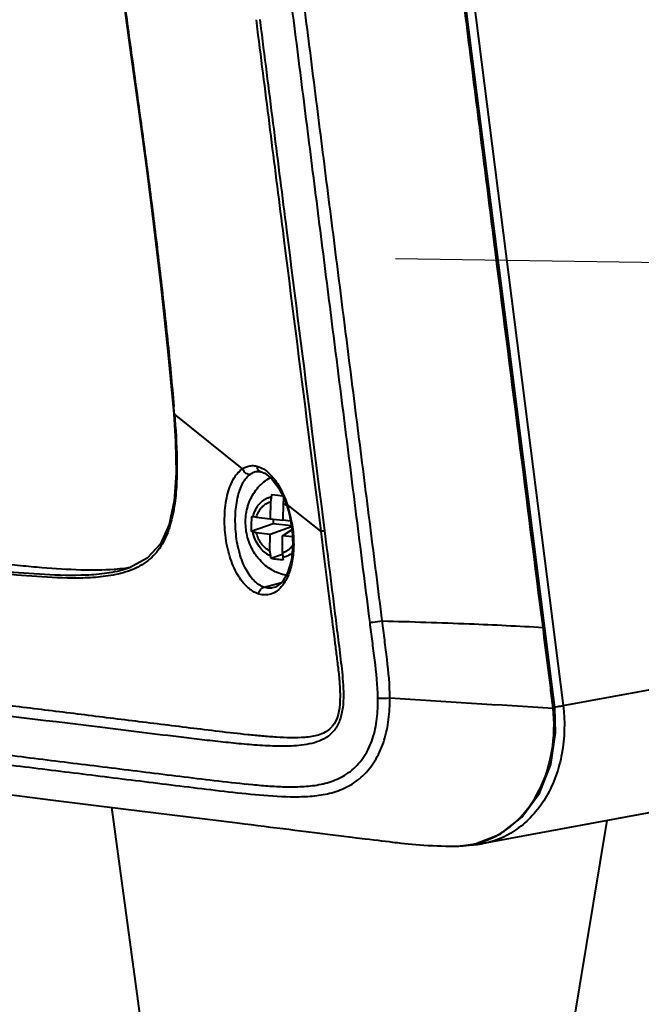
# Model space of a CAD drawing. Units: millimetres. Extents: x -902 to 2841, y -2687 to 2606.
# Drawn here: x 2083 to 2131, y 28 to 104 of the extents above; entities that cross this region are included whole.
import ezdxf

# ---------------------------------------------------------------- set-up
doc = ezdxf.new("R2010")
doc.units = ezdxf.units.MM
doc.header["$LTSCALE"] = 81.675
doc.header["$PDSIZE"] = 0.01
doc.layers.get('0').update_dxf_attribs({"linetype": 'CONTINUOUS', "lineweight": 40})
doc.layers.get('Defpoints').update_dxf_attribs({"color": 27, "linetype": 'CONTINUOUS', "lineweight": 13})
doc.layers.add('dim', color=50, linetype='CONTINUOUS', lineweight=25)
doc.styles.add('ISO', font='ISOCP.SHX', dxfattribs={"bigfont": 'gbcbig.shx'})
doc.dimstyles.new('DIMSTYLE_1_4533', dxfattribs={"dimtxt": 37.5, "dimasz": 30, "dimexe": 9.375, "dimexo": 9.375, "dimgap": 11.25, "dimtad": 1, "dimdsep": 46, "dimtxsty": 'ISO', "dimblk": '_FILLED', "dimblk1": '_FILLED', "dimblk2": '_FILLED', "dimcen": 0.09, "dimadec": 1, "dimazin": 2, "dimtp": 0.01, "dimtm": 0.01, "dimtfac": 1, "dimtmove": 0, "dimatfit": 0, "dimldrblk": '_FILLED', "dimfxl": 0, "dimtolj": 1, "dimarcsym": 0})

# ---------------------------------------------------------------- blocks, each defined once
blk = doc.blocks.new('_FILLED')
at = {"color": 0, "linetype": 'ByBlock'}
blk.add_solid([(0, 0), (-1, 0.2), (-1, -0.2)], dxfattribs=at)
blk = doc.blocks.new('*D34')
at = {"layer": 'Defpoints', "color": 0}
for p in [(2297.552, 123.013), (2455.252, 120.644), (2093.877, 85.872)]:
    blk.add_point(p, dxfattribs=at)
at = {"layer": 'dim', "color": 0, "lineweight": -2}
for p, q in [((2481.23, 135.649), (2643.589, 229.435)), ((2315.82, 122.739), (2473.52, 120.369)), ((2387.42, 81.461), (2455.252, 120.644)), ((2112.145, 85.597), (2405.687, 81.186)), ((2361.442, 66.455), (2335.465, 51.449))]:
    blk.add_line(p, q, dxfattribs=at)
at = {"layer": 'dim', "color": 0, "lineweight": -2, "xscale": 30, "yscale": 30, "zscale": 30}
for p, rotation in [((2455.252, 120.644), 210.0126230835), ((2387.42, 81.461), 30.01262308350003)]:
    blk.add_blockref('_FILLED', p, dxfattribs=dict(at, rotation=rotation))
at = {"layer": 'dim', "color": 0, "insert": (2519.752, 286.378), "char_height": 37.5, "attachment_point": 2, "rotation": 30.01262, "style": 'ISO'}
blk.add_mtext('\\A1;13"\\P332mm', dxfattribs=at)

msp = doc.modelspace()

# ---------------------------------------------------------------- linework, layer by layer
for p, q in [((2116.604, 117.541), (2124.989, 51.312)), ((2101.449, 103.92), (2101.539, 103.206)), ((2101.739, 103.941), (2101.827, 103.242)), ((2124.989, 51.312), (2303.403, 84.515)), ((2095.194, 73.697), (2095.195, 73.678)), ((2100.426, 69.486), (2095.195, 73.678)), ((2297.283, 73.944), (2118.869, 40.741)), ((2105.451, 72.294), (2106.013, 67.854)), ((2105.74, 72.33), (2106.301, 67.89)), ((2101.542, 69.279), (2101.678, 69.281)), ((2101.542, 69.279), (2101.545, 69.279)), ((2101.678, 69.281), (2101.832, 69.256)), ((2101.832, 69.256), (2101.832, 69.256)), ((2101.832, 69.256), (2102.124, 69.14)), ((2102.662, 67.517), (2103.116, 67.461)), ((2103.116, 67.461), (2103.487, 67.415)), ((2103.568, 67.214), (2103.567, 67.21)), ((2106.013, 67.854), (2106.229, 66.151)), ((2106.301, 67.89), (2106.488, 66.411)), ((2102.562, 66.942), (2102.543, 65.648)), ((2103.528, 66.823), (2103.509, 65.529)), ((2103.625, 67.142), (2103.807, 66.654)), ((2103.807, 66.654), (2103.807, 66.653)), ((2103.807, 66.653), (2103.988, 66.044)), ((2106.414, 64.687), (2103.84, 66.75)), ((2101.106, 65.827), (2101.226, 65.811)), ((2101.226, 65.811), (2101.491, 65.778)), ((2101.491, 65.778), (2102.543, 65.648)), ((2106.229, 66.151), (2106.414, 64.687)), ((2106.488, 66.411), (2106.516, 66.187)), ((2106.516, 66.187), (2106.703, 64.708)), ((2101.089, 64.684), (2102.768, 65.292)), ((2102.526, 64.462), (2104.171, 65.058)), ((2102.543, 65.648), (2103.51, 65.541)), ((2102.773, 65.623), (2102.768, 65.292)), ((2102.768, 65.292), (2104.16, 65.12)), ((2104.097, 65.457), (2103.509, 65.529)), ((2101.473, 64.591), (2102.526, 64.462)), ((2102.507, 63.168), (2102.526, 64.462)), ((2103.472, 63.049), (2103.491, 64.342)), ((2103.491, 64.342), (2104.214, 64.824)), ((2104.242, 64.25), (2103.491, 64.342)), ((2106.414, 64.687), (2106.577, 63.398)), ((2106.703, 64.708), (2106.863, 63.434)), ((2102.591, 62.616), (2103.48, 62.938)), ((2106.577, 63.398), (2107.043, 59.719)), ((2091.206, 61.714), (2091.192, 61.71)), ((2102.08, 60.393), (2103.394, 60.752)), ((2102.821, 60.368), (2102.81, 60.365)), ((2107.043, 59.719), (2107.219, 58.328)), ((2107.328, 59.739), (2107.503, 58.348)), ((2123.452, 57.321), (2123.352, 58.106)), ((2123.453, 57.306), (2123.452, 57.321)), ((2080.831, 44.708), (2085.908, 44.076)), ((2085.908, 44.076), (2091.272, 43.409)), ((2090.364, 43.522), (2094.685, 11.927)), ((2128.353, 42.506), (2123.186, 11.51)), ((2105.298, 41.662), (2106.145, 41.557)), ((2106.145, 41.557), (2107.349, 41.408)), ((2107.349, 41.408), (2108.817, 41.226)), ((2116.738, 40.542), (2116.879, 40.544)), ((2116.879, 40.544), (2117.006, 40.547)), ((2117.008, 40.547), (2118.244, 40.704))]:
    msp.add_line(p, q)
for points in [[(2083.302, 119.613), (2086.015, 117.709), (2088.19, 115.207), (2089.703, 112.268), (2090.679, 108.923), (2091.305, 105.193), (2091.858, 101.214), (2092.432, 97.06), (2093.016, 92.748), (2093.596, 88.243), (2094.158, 83.501), (2094.701, 78.482), (2095.137, 73.692)], [(2120.821, 79.08), (2118.233, 99.516), (2115.953, 117.486)], [(2124.35, 51.16), (2124.152, 52.764), (2123.843, 55.213), (2120.821, 79.08)], [(2095.137, 73.692), (2095.278, 71.565), (2095.319, 69.157), (2095.168, 67.022), (2094.78, 65.194), (2094.119, 63.722), (2093.111, 62.616), (2091.753, 61.889), (2091.192, 61.71)], [(2102.124, 69.14), (2102.662, 68.713), (2103.181, 68.024), (2103.625, 67.142)], [(2103.988, 66.044), (2104.214, 64.828), (2104.274, 63.604), (2104.158, 62.464), (2103.873, 61.498), (2103.447, 60.792), (2102.939, 60.408), (2102.809, 60.365)], [(2118.244, 40.704), (2120.155, 41.444), (2121.837, 42.762), (2123.173, 44.599), (2124.047, 46.806), (2124.416, 49.231), (2124.35, 51.16)], [(2091.272, 43.409), (2100.034, 42.318), (2100.565, 42.252), (2101.083, 42.187), (2101.59, 42.124), (2102.085, 42.063), (2102.57, 42.002)], [(2102.57, 42.002), (2103.511, 41.885), (2103.969, 41.828), (2104.42, 41.772), (2105.298, 41.662)], [(2108.817, 41.226), (2109.161, 41.184), (2109.83, 41.102)], [(2109.83, 41.102), (2110.154, 41.062), (2110.47, 41.024), (2110.778, 40.987), (2111.077, 40.951), (2111.368, 40.917), (2111.653, 40.884), (2111.911, 40.854), (2112.11, 40.83), (2112.306, 40.807), (2112.558, 40.777), (2112.825, 40.747), (2113.102, 40.717), (2113.391, 40.689), (2113.691, 40.662), (2114.002, 40.636), (2114.32, 40.613), (2114.642, 40.593), (2114.97, 40.576), (2115.306, 40.562), (2115.649, 40.551), (2116.001, 40.544), (2116.364, 40.541), (2116.738, 40.542)]]:
    msp.add_lwpolyline(points)
for centre, radius, start, end in [((1950.803, 62.057), 144.86, 4.60882, 4.83228), ((2101.641, 68.262), 1.022, 89.15546, 95.42262), ((2101.64, 68.217), 1.066, 82.50819, 89.13205), ((2101.926, 69.638), 0.394, 239.25135, 256.11471), ((2116.392, 64.936), 13.975, 170.13731, 171.74994), ((2105.672, 66.8), 3.094, 166.60525, 170.14057), ((2126.206, 64.691), 22.778, 173.64963, 174.62951), ((2108.588, 66.654), 5.051, 173.26077, 173.64014), ((2102.838, 65.555), 1.812, 65.89345, 66.26771), ((2102.837, 65.55), 1.817, 65.29896, 65.89323), ((2102.697, 65.244), 1.785, 51.18132, 53.25525), ((2095.547, 63.952), 8.752, 18.10925, 18.64227), ((2095.055, 63.795), 9.269, 12.70045, 18.08498), ((2094.588, 63.683), 9.749, 9.7793, 12.74331), ((2103.923, 75.992), 11.661, 256.53954, 257.87283), ((2114.758, 64.639), 12.339, 186.84743, 188.60092), ((2105.15, 63.185), 2.622, 188.57142, 192.52597), ((2122.882, 64.378), 19.455, 183.91716, 185.01462), ((2107.562, 63.034), 4.076, 185.01006, 187.50167), ((2089.945, 72.643), 10.875, 278.60643, 280.17947), ((2355.649, 3887.072), 3842.919, 266.360586, 266.547521), ((2123.411, 60.455), 9.278, 275.72955, 276.95168), ((2123.216, 62.141), 10.975, 276.89708, 278.23534), ((2105.917, 50.859), 1.789, 315.43246, 319.79069), ((2116.774, 47.011), 6.469, 279.95578, 285.63573), ((2116.751, 47.086), 6.547, 285.65134, 291.25416), ((2116.783, 46.863), 6.32, 272.0172, 276.03924), ((2116.765, 47.065), 6.523, 276.01067, 279.94968), ((2117.667, 47.214), 6.584, 270.478, 280.51943)]:
    msp.add_arc(centre, radius, start, end)
for points, knots in [([(1990.439, 133.886), (1995.966, 133.186), (2004.254, 132.122), (2015.307, 130.715), (2023.596, 129.657), (2031.886, 128.594), (2040.175, 127.522), (2047.083, 126.614), (2052.609, 125.87), (2056.755, 125.3), (2060.901, 124.712), (2065.048, 124.096), (2069.196, 123.438), (2073.347, 122.704), (2076.801, 121.977), (2079.549, 121.233), (2081.605, 120.53), (2083.614, 119.58), (2085.516, 118.305), (2087.236, 116.672), (2088.677, 114.682), (2089.772, 112.41), (2090.533, 109.966), (2091.041, 107.444), (2091.402, 104.895), (2091.754, 102.346), (2092.226, 98.947), (2092.811, 94.697), (2093.491, 89.596), (2094.103, 84.488), (2094.681, 79.379), (2095.003, 75.967), (2095.147, 74.26)], [0, 0, 0, 0, 0.117212, 0.175824, 0.234436, 0.293045, 0.351665, 0.410305, 0.439637, 0.468985, 0.498352, 0.52775, 0.557197, 0.586729, 0.616436, 0.631429, 0.646606, 0.662097, 0.678043, 0.694579, 0.711751, 0.729436, 0.747404, 0.765458, 0.783513, 0.801564, 0.819615, 0.855716, 0.891812, 0.927894, 0.963961, 1, 1, 1, 1]), ([(2123.352, 58.106), (2122.726, 63.051), (2121.473, 72.942), (2119.908, 85.306), (2118.656, 95.197), (2117.716, 102.615), (2116.934, 108.797), (2116.308, 113.744), (2115.993, 116.219), (2115.832, 117.456)], [0, 0, 0, 0, 0.249972, 0.499948, 0.624939, 0.749923, 0.874911, 0.937425, 1, 1, 1, 1]), ([(2110.188, 57.699), (2109.885, 60.091), (2109.279, 64.875), (2108.371, 72.051), (2107.462, 79.227), (2106.554, 86.404), (2105.645, 93.58), (2104.889, 99.56), (2104.281, 104.344), (2103.844, 107.934), (2103.401, 111.524), (2103.035, 113.91), (2102.801, 115.093)], [0, 0, 0, 0, 0.124996, 0.249991, 0.374987, 0.499982, 0.624978, 0.749973, 0.81247, 0.87496, 0.93746, 1, 1, 1, 1]), ([(2111.129, 57.812), (2110.826, 60.207), (2110.22, 64.997), (2109.31, 72.181), (2108.401, 79.366), (2107.491, 86.55), (2106.581, 93.734), (2105.825, 99.722), (2105.216, 104.511), (2104.779, 108.106), (2104.334, 111.702), (2103.965, 114.092), (2103.729, 115.278)], [0, 0, 0, 0, 0.124998, 0.249969, 0.374948, 0.499934, 0.624911, 0.749886, 0.812379, 0.874863, 0.937378, 1, 1, 1, 1]), ([(2101.539, 103.206), (2101.863, 100.629), (2102.517, 95.478), (2103.82, 85.174), (2104.799, 77.446), (2105.451, 72.294)], [0, 0, 0, 0, 0.249999, 0.499998, 1, 1, 1, 1]), ([(2101.827, 103.242), (2102.151, 100.666), (2102.807, 95.514), (2104.111, 85.21), (2105.089, 77.482), (2105.74, 72.33)], [0, 0, 0, 0, 0.250001, 0.500001, 1, 1, 1, 1]), ([(2095.195, 73.678), (2095.288, 72.528), (2095.402, 70.803), (2095.387, 68.506), (2095.25, 66.813), (2094.979, 65.438), (2094.619, 64.406), (2094.272, 63.693), (2093.835, 63.058), (2093.145, 62.356), (2092.511, 61.98), (2092.074, 61.79)], [0, 0, 0, 0, 0.26432, 0.395679, 0.525719, 0.653087, 0.715148, 0.77563, 0.834227, 0.890903, 1, 1, 1, 1]), ([(2095.195, 73.678), (2095.181, 73.679), (2095.165, 73.681), (2095.138, 73.687), (2095.137, 73.692)], [0, 0, 0, 0, 0.713116, 1, 1, 1, 1]), ([(2091.192, 61.71), (2090.679, 61.569), (2089.626, 61.385), (2087.501, 61.258), (2084.839, 61.361), (2081.661, 61.636), (2078.486, 61.951), (2075.314, 62.3), (2071.087, 62.786), (2065.805, 63.41), (2059.467, 64.17), (2053.13, 64.935), (2046.793, 65.704), (2040.456, 66.474), (2034.119, 67.246), (2025.67, 68.276), (2015.109, 69.566), (2004.547, 70.856), (1996.098, 71.891), (1991.873, 72.405), (1989.761, 72.665)], [0, 0, 0, 0, 0.015629, 0.031248, 0.062495, 0.093733, 0.124967, 0.156211, 0.187455, 0.24995, 0.312446, 0.374948, 0.43745, 0.499952, 0.562457, 0.624962, 0.749974, 0.874986, 0.937493, 1, 1, 1, 1]), ([(1991.368, 73.104), (1993.135, 72.886), (1996.596, 72.465), (2003.229, 71.652), (2013.631, 70.382), (2030.554, 68.313), (2049.443, 66.012), (2064.488, 64.193), (2072.57, 63.237), (2077.132, 62.71), (2080.593, 62.331), (2083.354, 62.065), (2085.484, 61.874), (2087.877, 61.712), (2089.728, 61.714), (2090.576, 61.78)], [0, 0, 0, 0, 0.053492, 0.104716, 0.200726, 0.36822, 0.616791, 0.772271, 0.823402, 0.861219, 0.910193, 0.927977, 0.944531, 0.974434, 1, 1, 1, 1]), ([(2091.26, 61.503), (2090.76, 61.361), (2089.73, 61.177), (2087.646, 61.052), (2085.032, 61.155), (2081.905, 61.425), (2077.733, 61.842), (2072.523, 62.437), (2066.273, 63.176), (2060.022, 63.925), (2053.772, 64.68), (2047.522, 65.438), (2041.271, 66.198), (2035.021, 66.959), (2026.688, 67.976), (2016.271, 69.248), (2003.77, 70.776), (1995.437, 71.796), (1991.27, 72.305)], [0, 0, 0, 0, 0.015499, 0.031011, 0.062132, 0.093332, 0.124552, 0.187049, 0.249567, 0.312092, 0.374624, 0.437158, 0.499692, 0.562228, 0.624766, 0.749843, 0.874921, 1, 1, 1, 1]), ([(2101.659, 59.875), (2101.337, 59.975), (2100.871, 60.28), (2100.367, 60.839), (2099.862, 61.601), (2099.376, 62.788), (2099.058, 64.386), (2099.008, 66.034), (2099.195, 67.338), (2099.489, 68.229), (2099.814, 68.894), (2100.159, 69.308), (2100.426, 69.486)], [0, 0, 0, 0, 0.092847, 0.147221, 0.207294, 0.343772, 0.497162, 0.653942, 0.795985, 0.857402, 0.911596, 1, 1, 1, 1]), ([(2100.426, 69.486), (2100.455, 69.505), (2100.57, 69.576), (2100.694, 69.632), (2100.79, 69.662)], [0, 0, 0, 0, 0.257593, 1, 1, 1, 1]), ([(2100.426, 69.486), (2100.457, 69.356), (2100.612, 69.119), (2100.895, 69.048), (2101.016, 69.075)], [0, 0, 0, 0, 0.518224, 1, 1, 1, 1]), ([(2100.79, 69.662), (2100.904, 69.698), (2101.147, 69.739), (2101.391, 69.709), (2101.51, 69.68)], [0, 0, 0, 0, 0.494241, 1, 1, 1, 1]), ([(2101.51, 69.68), (2101.514, 69.603), (2101.555, 69.452), (2101.662, 69.337), (2101.725, 69.3)], [0, 0, 0, 0, 0.515398, 1, 1, 1, 1]), ([(2101.51, 69.68), (2101.562, 69.667), (2101.78, 69.601), (2101.983, 69.49), (2102.126, 69.391)], [0, 0, 0, 0, 0.234996, 1, 1, 1, 1]), ([(2102.08, 60.393), (2101.803, 60.485), (2101.406, 60.761), (2100.979, 61.262), (2100.549, 61.954), (2100.14, 63.033), (2099.875, 64.482), (2099.836, 65.975), (2099.992, 67.153), (2100.237, 67.955), (2100.505, 68.544), (2100.79, 68.915), (2101.016, 69.075)], [0, 0, 0, 0, 0.089866, 0.143393, 0.20313, 0.340509, 0.49653, 0.656335, 0.799896, 0.86117, 0.914626, 1, 1, 1, 1]), ([(2103.76, 61.304), (2103.566, 61.342), (2103.279, 61.424), (2102.914, 61.581), (2102.563, 61.769), (2102.153, 62.057), (2101.792, 62.406), (2101.536, 62.717), (2101.302, 63.048), (2100.955, 63.672), (2100.652, 64.658), (2100.625, 65.689), (2100.757, 66.389), (2100.875, 66.776), (2101.021, 67.151), (2101.254, 67.595), (2101.554, 67.995), (2101.83, 68.282), (2102.127, 68.543), (2102.375, 68.709), (2102.548, 68.805)], [0, 0, 0, 0, 0.061503, 0.092352, 0.123258, 0.185243, 0.247598, 0.278952, 0.310411, 0.373579, 0.500387, 0.627072, 0.690111, 0.721498, 0.752781, 0.815, 0.876874, 0.907738, 0.938549, 1, 1, 1, 1]), ([(2101.016, 69.075), (2101.056, 69.104), (2101.216, 69.205), (2101.403, 69.265), (2101.542, 69.279)], [0, 0, 0, 0, 0.262658, 1, 1, 1, 1]), ([(2102.126, 69.391), (2102.174, 69.358), (2102.375, 69.208), (2102.554, 69.031), (2102.681, 68.887)], [0, 0, 0, 0, 0.23381, 1, 1, 1, 1]), ([(2102.681, 68.887), (2102.761, 68.797), (2103.095, 68.38), (2103.358, 67.91), (2103.53, 67.535)], [0, 0, 0, 0, 0.226582, 1, 1, 1, 1]), ([(2101.226, 65.811), (2101.269, 66.003), (2101.367, 66.281), (2101.562, 66.612), (2101.733, 66.828), (2101.929, 67.012), (2102.145, 67.159), (2102.377, 67.269), (2102.541, 67.314), (2102.624, 67.33)], [0, 0, 0, 0, 0.270333, 0.400078, 0.525928, 0.648152, 0.767315, 0.88425, 1, 1, 1, 1]), ([(2103.53, 67.535), (2103.558, 67.473), (2103.672, 67.216), (2103.772, 66.952), (2103.84, 66.75)], [0, 0, 0, 0, 0.242961, 1, 1, 1, 1]), ([(2101.491, 65.778), (2101.53, 65.921), (2101.637, 66.192), (2101.844, 66.487), (2102.042, 66.677), (2102.204, 66.793), (2102.378, 66.883), (2102.5, 66.925), (2102.562, 66.942)], [0, 0, 0, 0, 0.268778, 0.523603, 0.646252, 0.766069, 0.883737, 1, 1, 1, 1]), ([(2103.765, 66.674), (2103.746, 66.688), (2103.67, 66.743), (2103.59, 66.791), (2103.528, 66.823)], [0, 0, 0, 0, 0.25363, 1, 1, 1, 1]), ([(2103.84, 66.75), (2103.833, 66.742), (2103.813, 66.715), (2103.8, 66.676), (2103.807, 66.654)], [0, 0, 0, 0, 0.314998, 1, 1, 1, 1]), ([(2101.106, 65.827), (2101.093, 65.636), (2101.079, 65.255), (2101.082, 64.873), (2101.089, 64.684)], [0, 0, 0, 0, 0.501747, 1, 1, 1, 1]), ([(2104.195, 65.339), (2104.273, 64.89), (2104.364, 64.005), (2104.311, 62.733), (2104.074, 61.616), (2103.78, 60.964), (2103.602, 60.695)], [0, 0, 0, 0, 0.286139, 0.556741, 0.796811, 1, 1, 1, 1]), ([(2101.209, 64.651), (2101.198, 64.654), (2101.158, 64.664), (2101.119, 64.675), (2101.089, 64.684)], [0, 0, 0, 0, 0.258514, 1, 1, 1, 1]), ([(2102.558, 62.794), (2102.474, 62.831), (2102.311, 62.918), (2102.004, 63.141), (2101.667, 63.509), (2101.368, 64.045), (2101.248, 64.445), (2101.209, 64.651)], [0, 0, 0, 0, 0.114332, 0.232189, 0.477996, 0.735654, 1, 1, 1, 1]), ([(2102.507, 63.168), (2102.381, 63.232), (2102.141, 63.4), (2101.842, 63.733), (2101.61, 64.137), (2101.509, 64.437), (2101.473, 64.591)], [0, 0, 0, 0, 0.233519, 0.479716, 0.736568, 1, 1, 1, 1]), ([(2106.703, 64.708), (2106.674, 64.705), (2106.578, 64.697), (2106.482, 64.69), (2106.414, 64.687)], [0, 0, 0, 0, 0.299187, 1, 1, 1, 1]), ([(2103.472, 63.049), (2103.551, 63.07), (2103.706, 63.127), (2103.921, 63.255), (2104.115, 63.425), (2104.225, 63.559), (2104.275, 63.632)], [0, 0, 0, 0, 0.241396, 0.487007, 0.739301, 1, 1, 1, 1]), ([(2089.471, 49.653), (2080.656, 50.736), (2063.027, 52.911), (2027.77, 57.257), (2001.327, 60.517), (1983.698, 62.692)], [0, 0, 0, 0, 0.249997, 0.499998, 1, 1, 1, 1]), ([(2104.22, 63.024), (2104.116, 62.937), (2103.889, 62.788), (2103.632, 62.702), (2103.501, 62.678)], [0, 0, 0, 0, 0.505979, 1, 1, 1, 1]), ([(2102.591, 62.616), (2102.741, 62.593), (2103.051, 62.55), (2103.362, 62.516), (2103.521, 62.501)], [0, 0, 0, 0, 0.488555, 1, 1, 1, 1]), ([(2090.576, 61.78), (2090.662, 61.786), (2090.995, 61.814), (2091.327, 61.854), (2091.572, 61.891)], [0, 0, 0, 0, 0.257589, 1, 1, 1, 1]), ([(2103.602, 60.695), (2103.485, 60.519), (2103.227, 60.208), (2102.738, 59.887), (2102.194, 59.766), (2101.832, 59.821), (2101.659, 59.875)], [0, 0, 0, 0, 0.279346, 0.527014, 0.760493, 1, 1, 1, 1]), ([(2101.659, 59.875), (2101.663, 59.998), (2101.746, 60.238), (2101.967, 60.379), (2102.08, 60.393)], [0, 0, 0, 0, 0.521024, 1, 1, 1, 1]), ([(2102.809, 60.365), (2102.693, 60.333), (2102.444, 60.306), (2102.199, 60.354), (2102.08, 60.393)], [0, 0, 0, 0, 0.49104, 1, 1, 1, 1]), ([(2107.503, 58.348), (2107.585, 57.688), (2107.709, 56.697), (2107.874, 55.375), (2107.995, 54.384), (2108.098, 53.393), (2108.157, 52.4), (2108.142, 51.416), (2107.999, 50.464), (2107.699, 49.737), (2107.334, 49.268), (2106.918, 48.896), (2106.312, 48.574), (2105.537, 48.358), (2104.745, 48.245), (2103.679, 48.184), (2102.339, 48.216), (2100.732, 48.334), (2099.124, 48.493), (2097.515, 48.673), (2095.37, 48.929), (2092.689, 49.258), (2090.543, 49.521), (2089.471, 49.653)], [0, 0, 0, 0, 0.072692, 0.109038, 0.145378, 0.181688, 0.217901, 0.253843, 0.289029, 0.322445, 0.338284, 0.353574, 0.383078, 0.412122, 0.441127, 0.470209, 0.528623, 0.587305, 0.646143, 0.705065, 0.764032, 0.882012, 1, 1, 1, 1]), ([(2107.219, 58.328), (2107.313, 57.59), (2107.453, 56.484), (2107.641, 55.008), (2107.778, 53.902), (2107.88, 52.789), (2107.918, 51.38), (2107.727, 50.231), (2107.283, 49.705)], [0, 0, 0, 0, 0.254958, 0.382442, 0.509908, 0.637217, 0.763901, 1, 1, 1, 1]), ([(2110.188, 57.699), (2110.26, 57.706), (2110.573, 57.738), (2110.886, 57.777), (2111.127, 57.812)], [0, 0, 0, 0, 0.227811, 1, 1, 1, 1]), ([(2110.793, 51.904), (2110.775, 52.874), (2110.619, 54.325), (2110.371, 56.251), (2110.249, 57.216), (2110.188, 57.699)], [0, 0, 0, 0, 0.499331, 0.749663, 1, 1, 1, 1]), ([(2111.712, 51.903), (2111.71, 52.892), (2111.567, 54.374), (2111.313, 56.336), (2111.189, 57.32), (2111.127, 57.812)], [0, 0, 0, 0, 0.499351, 0.749673, 1, 1, 1, 1]), ([(2111.127, 57.812), (2113.359, 57.754), (2117.47, 57.623), (2121.578, 57.424), (2123.454, 57.307)], [0, 0, 0, 0, 0.542897, 1, 1, 1, 1]), ([(2123.454, 57.307), (2123.471, 57.31), (2123.501, 57.315), (2123.541, 57.323), (2123.559, 57.33), (2123.575, 57.333), (2123.575, 57.336)], [0, 0, 0, 0, 0.418604, 0.731807, 0.927799, 1, 1, 1, 1]), ([(2124.228, 51.128), (2124.199, 51.387), (2124.134, 51.903), (2124.008, 52.934), (2123.78, 54.735), (2123.585, 56.279), (2123.454, 57.307)], [0, 0, 0, 0, 0.125437, 0.250585, 0.500794, 1, 1, 1, 1]), ([(2107.191, 49.604), (2107.06, 49.471), (2106.759, 49.25), (2106.25, 49.048), (2105.724, 48.932), (2105.012, 48.851), (2104.108, 48.836), (2103.019, 48.885), (2101.923, 48.971), (2100.453, 49.115), (2098.609, 49.327), (2096.391, 49.598), (2094.17, 49.874), (2091.946, 50.149), (2088.98, 50.516), (2085.272, 50.974), (2080.823, 51.523), (2076.372, 52.072), (2073.405, 52.438), (2071.922, 52.621)], [0, 0, 0, 0, 0.015714, 0.030854, 0.045843, 0.06085, 0.091104, 0.121693, 0.152539, 0.183572, 0.245989, 0.308663, 0.371455, 0.434288, 0.497129, 0.622832, 0.748549, 0.874273, 1, 1, 1, 1]), ([(2072.197, 48.048), (2074.007, 47.825), (2077.627, 47.378), (2083.056, 46.708), (2087.581, 46.15), (2091.201, 45.703), (2093.915, 45.368), (2096.629, 45.032), (2099.339, 44.706), (2102.044, 44.42), (2104.303, 44.289), (2106.103, 44.388), (2107.432, 44.64), (2108.701, 45.168), (2109.826, 46.037), (2110.719, 47.227), (2111.331, 48.663), (2111.658, 50.251), (2111.713, 51.349), (2111.712, 51.903)], [0, 0, 0, 0, 0.122883, 0.245766, 0.368647, 0.430087, 0.491528, 0.552961, 0.61433, 0.675479, 0.73628, 0.766556, 0.796699, 0.827029, 0.858302, 0.891283, 0.926189, 0.962643, 1, 1, 1, 1]), ([(2072.288, 48.781), (2074.04, 48.565), (2077.546, 48.131), (2082.803, 47.482), (2087.185, 46.94), (2090.69, 46.507), (2093.319, 46.182), (2095.947, 45.857), (2098.575, 45.537), (2100.765, 45.293), (2102.518, 45.14), (2103.831, 45.077), (2105.141, 45.095), (2106.441, 45.247), (2107.71, 45.627), (2108.875, 46.339), (2109.815, 47.415), (2110.448, 48.776), (2110.765, 50.308), (2110.803, 51.368), (2110.793, 51.904)], [0, 0, 0, 0, 0.122982, 0.245965, 0.368948, 0.430439, 0.49193, 0.553421, 0.614891, 0.676279, 0.7069, 0.737415, 0.767789, 0.798033, 0.828337, 0.859297, 0.891804, 0.926362, 0.962671, 1, 1, 1, 1]), ([(2110.793, 51.904), (2110.863, 51.899), (2111.169, 51.884), (2111.476, 51.889), (2111.712, 51.903)], [0, 0, 0, 0, 0.228567, 1, 1, 1, 1]), ([(2124.989, 51.312), (2125.143, 50.095), (2125.107, 48.239), (2124.49, 45.923), (2123.773, 44.36), (2122.819, 43.01), (2121.658, 41.921), (2120.33, 41.135), (2119.359, 40.832), (2118.869, 40.741)], [0, 0, 0, 0, 0.274465, 0.407046, 0.534814, 0.657313, 0.774852, 0.888488, 1, 1, 1, 1]), ([(2119.124, 40.985), (2119.544, 41.148), (2120.365, 41.568), (2121.859, 42.745), (2123.346, 44.816), (2124.288, 47.847), (2124.342, 50.031), (2124.226, 51.128)], [0, 0, 0, 0, 0.111372, 0.226031, 0.467612, 0.727469, 1, 1, 1, 1]), ([(2124.226, 51.128), (2124.244, 51.131), (2124.274, 51.136), (2124.315, 51.145), (2124.335, 51.152), (2124.351, 51.156), (2124.351, 51.16)], [0, 0, 0, 0, 0.416155, 0.728446, 0.924876, 1, 1, 1, 1]), ([(2124.788, 51.279), (2124.807, 51.282), (2124.874, 51.292), (2124.942, 51.303), (2124.989, 51.312)], [0, 0, 0, 0, 0.28656, 1, 1, 1, 1])]:
    msp.add_open_spline(points, degree=3, knots=knots)
for points in [[(2106.863, 63.434), (2107.019, 62.202), (2107.174, 60.971), (2107.328, 59.739)], [(2092.074, 61.79), (2091.81, 61.676), (2091.537, 61.582), (2091.26, 61.503)]]:
    msp.add_open_spline(points, degree=3)

# ---------------------------------------------------------------- dimensions: what is measured, and where the dimension line sits
at = {"layer": 'dim'}
dim = msp.add_linear_dim(base=(2455.252, 120.644), p1=(2093.877, 85.872), p2=(2297.552, 123.013), angle=30.01262, text='13"\\P332mm', dimstyle='DIMSTYLE_1_4533', override={"dimtxsty": 'ISO', "dimblk": '_FILLED', "dimblk1": '_FILLED', "dimblk2": '_FILLED'}, dxfattribs=at)
dim.commit()
dim.dimension.update_dxf_attribs({"geometry": '*D34', "text_midpoint": (2575.398, 190.045), "dimtype": 160})

doc.saveas('drawing.dxf')
